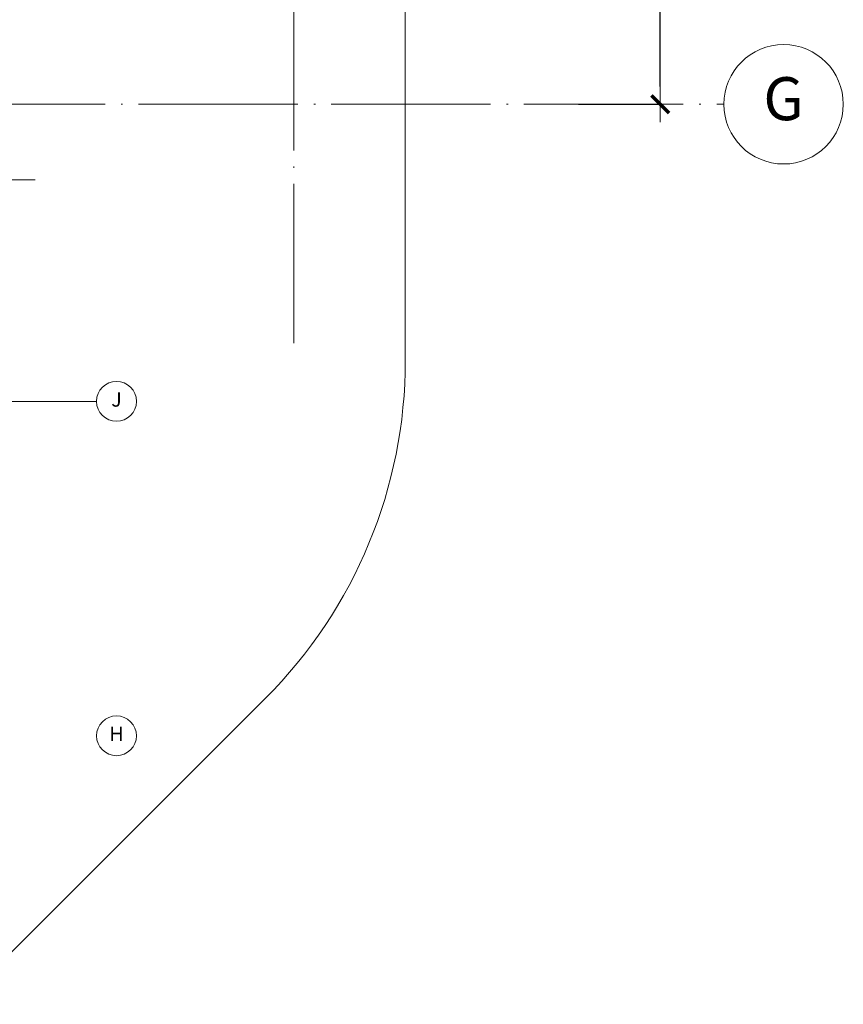
# Model space of a CAD drawing. Extents: x -2113151 to 500412, y 282993 to 1513142.
# Drawn here: x 183107 to 193450, y 355298 to 367662 of the extents above; entities that cross this region are included whole.
import ezdxf
from ezdxf.enums import TextEntityAlignment as Align

# ---------------------------------------------------------------- set-up
doc = ezdxf.new("R2010")
doc.units = 0
doc.header["$LTSCALE"] = 1000
for name, pattern in [('总图_道路', [0]), ('投影', [3, 1.8, -1.2]), ('标注_轴线-尺寸', [0]), ('标注_轴线号', [0]), ('轴网', [24.2, 20, -2, 0.2, -2])]:
    doc.linetypes.add(name, pattern=pattern)
doc.layers.get('0').update_dxf_attribs({"lineweight": 13})
doc.layers.get('Defpoints').update_dxf_attribs({"lineweight": 13})
for name, color, linetype, lineweight in [('A_above', 1, '投影', 9), ('A_grid', 165, '轴网', 9), ('AG_road', 5, '总图_道路', 13), ('AN_grid', 222, '标注_轴线号', 9), ('AN_grid-dim', 224, '标注_轴线-尺寸', 9)]:
    doc.layers.add(name, color=color, linetype=linetype, lineweight=lineweight)
doc.styles.add('gpsxw', font='ros.shx', dxfattribs={"width": 0.7, "bigfont": 'jd.shx'})
doc.styles.add('Grid', font='romand.shx')
doc.dimstyles.new('1-150', dxfattribs={"dimtxt": 525, "dimasz": 225, "dimexe": 0, "dimexo": 375, "dimgap": 150, "dimtad": 1, "dimdec": 0, "dimzin": 0, "dimdsep": 46, "dimtxsty": 'gpsxw', "dimblk": '$tick', "dimcen": 375, "dimclrt": 256, "dimadec": 1, "dimazin": 2, "dimtfac": 1, "dimtdec": 0, "dimtmove": 2, "dimatfit": 3, "dimldrblk": '$arrow', "dimfxl": 0, "dimarcsym": 0})

# ---------------------------------------------------------------- blocks, each defined once
blk = doc.blocks.new('N_grid')
at = {"linetype": 'Continuous'}
blk.add_circle((0, 0), 5, dxfattribs=at)
at = {"linetype": 'Continuous', "style": 'Grid'}
blk.add_attdef('GRID', text='', height=3.6, dxfattribs=at).set_placement((0, 0), align=Align.MIDDLE)
blk = doc.blocks.new('$tick')
at = {"color": 0}
for p, q in [((0, -1), (0, 1)), ((-1, 0), (1, 0))]:
    blk.add_line(p, q, dxfattribs=at)
at = {"color": 0, "const_width": 0.2}
blk.add_lwpolyline([(0.495, 0.495), (-0.495, -0.495)], dxfattribs=at)
blk = doc.blocks.new('*D3378')
at = {"layer": 'AN_grid-dim', "color": 0, "lineweight": -2}
for p, q in [((190125, 425400), (191150, 425400)), ((191150, 366825), (191150, 425175)), ((190125, 366600), (191150, 366600))]:
    blk.add_line(p, q, dxfattribs=at)
at = {"layer": 'Defpoints', "color": 0}
for p in [(189750, 425400), (191150, 425400), (189750, 366600)]:
    blk.add_point(p, dxfattribs=at)
at = {"layer": 'AN_grid-dim', "color": 0, "lineweight": -2, "xscale": 225, "yscale": 225, "zscale": 225}
for p, rotation in [((191150, 425400), 90), ((191150, 366600), 270)]:
    blk.add_blockref('$tick', p, dxfattribs=dict(at, rotation=rotation))
at = {"layer": 'AN_grid-dim', "insert": (190737.5, 396000), "char_height": 525, "attachment_point": 5, "rotation": 90, "style": 'gpsxw'}
blk.add_mtext('58800', dxfattribs=at)
blk = doc.blocks.new('$arrow')
at = {"color": 0}
blk.add_solid([(0, 0), (-1.6, 0.267), (-1.6, -0.267)], dxfattribs=at)

msp = doc.modelspace()

# ---------------------------------------------------------------- linework, layer by layer
at = {"layer": 'A_above', "ltscale": 0.5}
msp.add_line((177900, 365650), (183410, 365650), dxfattribs=at)
at = {"layer": 'A_grid', "ltscale": 0.1}
for p, q in [((186550, 363600), (186550, 430400)), ((63600, 366600), (191950, 366600)), ((170822.9207, 362869.4585), (184072.92196, 362869.4585))]:
    msp.add_line(p, q, dxfattribs=at)
at = {"layer": 'AG_road', "linetype": 'Continuous'}
msp.add_line((187950, 421950.04734), (187950, 363383.34863), dxfattribs=at)
at = {"layer": 'AG_road', "lineweight": -3}
msp.add_line((186192.64069, 359140.70794), (182349.53741, 355297.60467), dxfattribs=at)
at = {"layer": 'AG_road'}
msp.add_arc((181950, 363383.34863), 6000, 315, 0, dxfattribs=at)

# ---------------------------------------------------------------- block references
at = {"layer": 'A_grid', "ltscale": 0.1, "xscale": 50, "yscale": 50, "zscale": 50}
for p, values in [((184322.92196, 362869.4585), {'GRID': 'J'}), ((184322.92196, 358669.4585), {'GRID': 'H'})]:
    msp.add_blockref('N_grid', p, dxfattribs=at).add_auto_attribs(values)
at = {"layer": 'AN_grid'}
ref = msp.add_blockref('N_grid', (192700, 366600), dxfattribs=dict(at, xscale=-150, yscale=150, zscale=150))
ref.add_attrib('GRID', 'G', dxfattribs={"layer": '0', "linetype": 'Continuous', "height": 540, "style": 'Grid'}).set_placement((192700, 366600), align=Align.MIDDLE)

# ---------------------------------------------------------------- dimensions: what is measured, and where the dimension line sits
at = {"layer": 'AN_grid-dim'}
dim = msp.add_linear_dim(base=(191150, 425400), p1=(189750, 366600), p2=(189750, 425400), angle=90, dimstyle='1-150', dxfattribs=at)
dim.commit()
dim.dimension.update_dxf_attribs({"geometry": '*D3378', "text_midpoint": (190737.5, 396000)})

doc.saveas('drawing.dxf')
